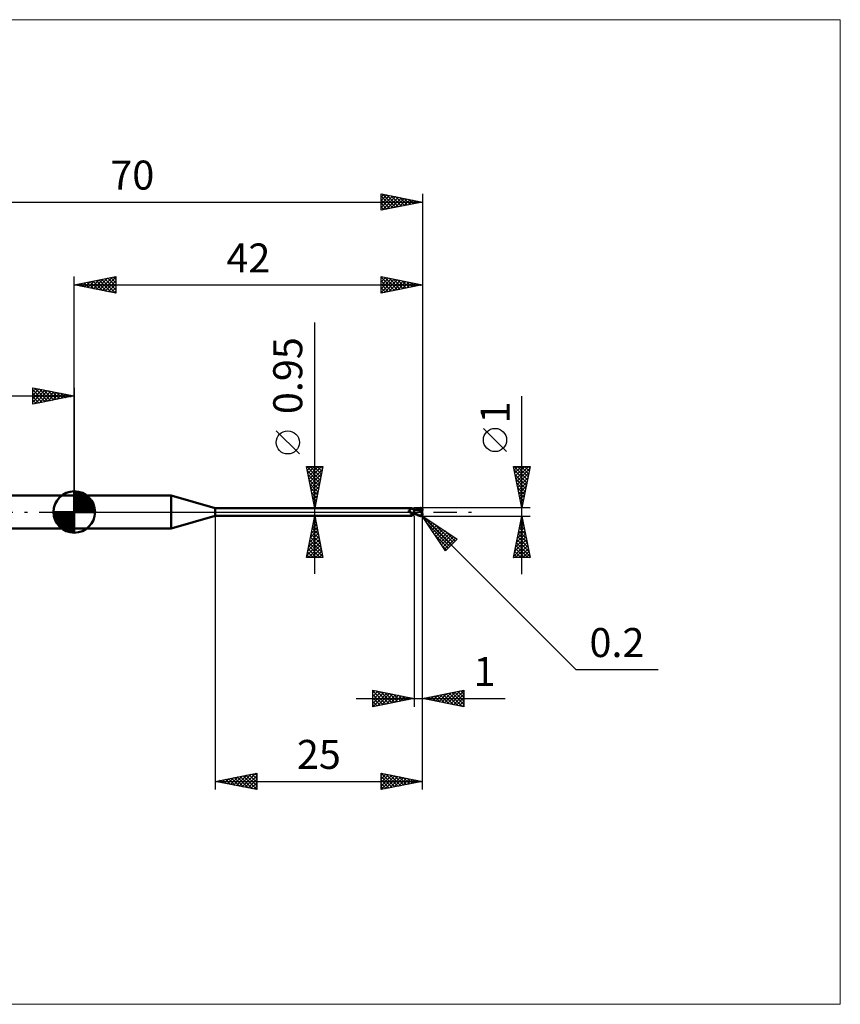
# Model space of a CAD drawing. Units: millimetres. Extents: x -66 to 92, y -59 to 59.
# Drawn here: x -7 to 92, y -59 to 59 of the extents above; entities that cross this region are included whole.
import ezdxf
from ezdxf.enums import TextEntityAlignment as Align

# ---------------------------------------------------------------- set-up
doc = ezdxf.new("R2010")
doc.units = ezdxf.units.MM
doc.header["$LTSCALE"] = 7
doc.linetypes.add('LONGDASH_DASH', pattern=[0.85, 0.4, -0.2, 0.05, -0.2])
for name, color, linetype in [('1', 4, 'CONTINUOUS'), ('2', 7, 'CONTINUOUS'), ('4', 2, 'LONGDASH_DASH'), ('CUT', 1, 'CONTINUOUS'), ('INFTOTAL', 9, 'CONTINUOUS'), ('NOCUT', 7, 'CONTINUOUS'), ('SK1', 4, 'CONTINUOUS'), ('SK2', 7, 'CONTINUOUS'), ('SK4', 2, 'LONGDASH_DASH')]:
    doc.layers.add(name, color=color, linetype=linetype)
doc.styles.get("Standard").update_dxf_attribs({"font": 'Monospac821 BT'})

msp = doc.modelspace()

# ---------------------------------------------------------------- linework, layer by layer
at = {"layer": '1', "color": 4, "linetype": 'CONTINUOUS', "lineweight": 50}
for p, q in [((0, 2), (11.68, 2)), ((0, -2), (0, 2)), ((17, 0.47), (11.68, 2)), ((11.68, -2), (11.68, 2)), ((17, 0.47), (40.67, 0.47)), ((17, -0.47), (17, 0.47)), ((40.35, 0.17), (40.36, 0.17)), ((40.35, 0.16), (40.35, 0.17)), ((40.35, 0.16), (40.35, 0.16)), ((40.35, 0.16), (40.35, 0.16)), ((40.35, 0.15), (40.35, 0.16)), ((40.35, 0.15), (40.35, 0.15)), ((40.35, 0.15), (40.35, 0.15)), ((40.35, 0.14), (40.35, 0.15)), ((40.35, 0.13), (40.35, 0.14)), ((40.35, 0.14), (40.35, 0.14)), ((40.35, 0.13), (40.35, 0.13)), ((40.35, 0.13), (40.35, 0.13)), ((40.35, 0.12), (40.35, 0.13)), ((40.35, 0.12), (40.35, 0.12)), ((40.35, 0.11), (40.35, 0.12)), ((40.35, 0.11), (40.35, 0.11)), ((40.35, 0.1), (40.35, 0.11)), ((40.36, 0.1), (40.35, 0.1)), ((40.36, 0.18), (40.37, 0.18)), ((40.36, 0.18), (40.36, 0.18)), ((40.36, 0.17), (40.36, 0.18)), ((40.36, 0.17), (40.36, 0.17)), ((40.36, 0.09), (40.36, 0.1)), ((40.36, 0.09), (40.36, 0.09)), ((40.37, 0.08), (40.36, 0.09)), ((40.37, 0.18), (40.38, 0.19)), ((40.37, 0.18), (40.37, 0.18)), ((40.37, 0.18), (40.37, 0.18)), ((40.37, 0.07), (40.37, 0.08)), ((40.38, 0.06), (40.37, 0.07)), ((40.38, 0.19), (40.39, 0.19)), ((40.38, 0.19), (40.38, 0.19)), ((40.39, 0.05), (40.38, 0.06)), ((40.39, 0.19), (40.41, 0.2)), ((40.39, 0.05), (40.39, 0.05)), ((40.4, 0.04), (40.39, 0.05)), ((40.41, 0.03), (40.4, 0.04)), ((40.41, 0.2), (40.43, 0.21)), ((40.42, 0.02), (40.41, 0.03)), ((40.42, 0.02), (40.42, 0.02)), ((40.42, 0.01), (40.42, 0.02)), ((40.42, 0.01), (40.42, 0.02)), ((40.42, 0.01), (40.42, 0.01)), ((40.43, 0.01), (40.42, 0.01)), ((40.43, 0), (40.42, 0.01)), ((40.43, 0.21), (40.45, 0.22)), ((40.43, 0.01), (40.43, 0.01)), ((40.43, 0), (40.43, 0.01)), ((40.43, 0), (40.43, 0)), ((40.44, 0), (40.43, 0)), ((40.46, -0.02), (40.43, 0)), ((40.45, 0.22), (40.47, 0.23)), ((40.47, 0.23), (40.49, 0.24)), ((40.49, 0.24), (40.51, 0.25)), ((40.51, 0.25), (40.52, 0.26)), ((40.52, 0.26), (40.54, 0.28)), ((40.54, 0.28), (40.56, 0.29)), ((40.56, 0.29), (40.57, 0.3)), ((40.57, 0.3), (40.59, 0.32)), ((40.59, 0.32), (40.6, 0.33)), ((40.6, 0.33), (40.62, 0.35)), ((40.62, 0.35), (40.63, 0.36)), ((40.63, 0.36), (40.64, 0.37)), ((40.64, 0.37), (40.65, 0.39)), ((40.65, 0.39), (40.66, 0.4)), ((40.66, 0.41), (40.67, 0.42)), ((40.66, 0.4), (40.66, 0.41)), ((40.68, 0.47), (40.67, 0.47)), ((40.67, 0.47), (40.67, 0.47)), ((40.67, 0.42), (40.68, 0.43)), ((40.68, 0.46), (40.68, 0.47)), ((40.68, 0.47), (40.68, 0.47)), ((40.7, 0.45), (40.68, 0.47)), ((40.68, 0.47), (40.68, 0.47)), ((40.68, 0.47), (40.68, 0.47)), ((40.68, 0.47), (40.68, 0.47)), ((40.68, 0.47), (40.68, 0.47)), ((40.68, 0.45), (40.68, 0.46)), ((40.68, 0.46), (40.68, 0.46)), ((40.68, 0.44), (40.68, 0.45)), ((40.68, 0.43), (40.68, 0.44)), ((40.72, 0.43), (40.7, 0.45)), ((40.74, 0.41), (40.72, 0.43)), ((40.76, 0.39), (40.74, 0.41)), ((40.78, 0.37), (40.76, 0.39)), ((40.78, 0.37), (40.78, 0.37)), ((40.81, 0.35), (40.78, 0.37)), ((40.83, 0.34), (40.81, 0.35)), ((40.86, 0.32), (40.83, 0.34)), ((40.89, 0.31), (40.86, 0.32)), ((40.91, 0.29), (40.89, 0.31)), ((40.94, 0.28), (40.91, 0.29)), ((40.97, 0.28), (40.94, 0.28)), ((41, 0.27), (40.97, 0.28)), ((41, -0.27), (41, 0.27)), ((41, 0.26), (41, 0.26)), ((41, 0.26), (41, 0.26)), ((41, 0.26), (41, 0.26)), ((41.01, 0.26), (41, 0.26)), ((41, 0.26), (41, 0.26)), ((41.01, 0.26), (41, 0.26)), ((41, 0.26), (41, 0.26)), ((41, 0.26), (41, 0.26)), ((41, 0.17), (41.01, 0.19)), ((41, 0.17), (41.01, 0.19)), ((41, 0.16), (41, 0.17)), ((41, 0.16), (41, 0.17)), ((41, 0.14), (41, 0.16)), ((41, 0.14), (41, 0.16)), ((41, 0.12), (41, 0.14)), ((41, 0.12), (41, 0.14)), ((41, 0.1), (41, 0.12)), ((41, 0.1), (41, 0.12)), ((41, 0.07), (41, 0.1)), ((41, 0.07), (41, 0.1)), ((41, 0.05), (41, 0.07)), ((41, 0.05), (41, 0.07)), ((41, 0.03), (41, 0.05)), ((41, 0.03), (41, 0.05)), ((41, 0), (41, 0.03)), ((41, 0), (41, 0.03)), ((41, -0.01), (41, 0)), ((41, -0.01), (41, 0)), ((41.01, 0.26), (41.01, 0.26)), ((41.01, 0.26), (41.01, 0.26)), ((41.02, 0.26), (41.01, 0.26)), ((41.01, 0.26), (41.01, 0.26)), ((41.02, 0.26), (41.01, 0.26)), ((41.01, 0.26), (41.01, 0.26)), ((41.01, 0.26), (41.01, 0.26)), ((41.01, 0.26), (41.01, 0.26)), ((41.01, 0.26), (41.01, 0.26)), ((41.01, 0.26), (41.01, 0.26)), ((41.01, 0.25), (41.01, 0.26)), ((41.01, 0.25), (41.01, 0.26)), ((41.01, 0.26), (41.01, 0.26)), ((41.01, 0.26), (41.01, 0.26)), ((41.01, 0.26), (41.01, 0.26)), ((41.01, 0.26), (41.01, 0.26)), ((41.01, 0.25), (41.01, 0.25)), ((41.01, 0.25), (41.01, 0.25)), ((41.01, 0.24), (41.01, 0.25)), ((41.01, 0.24), (41.01, 0.25)), ((41.01, 0.23), (41.01, 0.24)), ((41.01, 0.23), (41.01, 0.24)), ((41.01, 0.22), (41.01, 0.23)), ((41.01, 0.22), (41.01, 0.23)), ((41.01, 0.21), (41.01, 0.22)), ((41.01, 0.21), (41.01, 0.22)), ((41.01, 0.19), (41.01, 0.21)), ((41.01, 0.19), (41.01, 0.21)), ((41.03, 0.26), (41.02, 0.26)), ((41.09, 0.26), (41.02, 0.26)), ((41.04, 0.26), (41.03, 0.26)), ((41.04, 0.26), (41.04, 0.26)), ((41.05, 0.26), (41.04, 0.26)), ((41.06, 0.26), (41.05, 0.26)), ((41.2, 0.25), (41.06, 0.26)), ((41.15, 0.26), (41.09, 0.26)), ((41.12, 0.26), (41.2, 0.3)), ((41.16, 0.26), (41.15, 0.26)), ((41.22, 0.26), (41.16, 0.26)), ((41.2, 0.3), (41.27, 0.33)), ((41.35, 0.23), (41.2, 0.25)), ((41.28, 0.26), (41.22, 0.26)), ((41.24, 0.26), (41.32, 0.29)), ((41.27, 0.33), (41.35, 0.36)), ((41.29, 0.26), (41.28, 0.26)), ((41.36, 0.26), (41.29, 0.26)), ((41.32, 0.29), (41.4, 0.32)), ((41.35, 0.36), (41.43, 0.39)), ((41.47, 0.21), (41.35, 0.23)), ((41.42, 0.26), (41.36, 0.26)), ((41.4, 0.32), (41.48, 0.34)), ((41.48, 0.26), (41.42, 0.26)), ((41.43, 0.39), (41.5, 0.42)), ((41.59, 0.18), (41.47, 0.21)), ((41.48, 0.34), (41.55, 0.36)), ((41.54, 0.26), (41.48, 0.26)), ((41.5, 0.42), (41.57, 0.44)), ((41.61, 0.26), (41.54, 0.26)), ((41.55, 0.36), (41.63, 0.38)), ((41.57, 0.44), (41.65, 0.46)), ((41.75, 0.14), (41.59, 0.18)), ((41.67, 0.25), (41.61, 0.26)), ((41.63, 0.38), (41.71, 0.39)), ((41.65, 0.46), (41.72, 0.48)), ((41.73, 0.25), (41.67, 0.25)), ((41.71, 0.39), (41.79, 0.4)), ((41.72, 0.48), (41.8, 0.49)), ((41.79, 0.24), (41.73, 0.25)), ((41.94, 0.1), (41.75, 0.14)), ((41.78, 0.43), (41.77, 0.44)), ((41.89, 0.22), (41.77, 0.44)), ((41.77, 0.44), (41.79, 0.44)), ((41.78, 0.43), (41.78, 0.43)), ((41.78, 0.42), (41.78, 0.43)), ((41.78, 0.42), (41.78, 0.42)), ((41.79, 0.41), (41.78, 0.42)), ((41.78, 0.22), (41.79, 0.23)), ((41.78, 0.22), (41.78, 0.22)), ((41.78, 0.21), (41.78, 0.22)), ((41.81, 0.21), (41.78, 0.21)), ((41.78, 0.21), (41.78, 0.21)), ((41.79, 0.44), (41.81, 0.44)), ((41.79, 0.41), (41.79, 0.41)), ((41.79, 0.4), (41.79, 0.41)), ((41.79, 0.39), (41.79, 0.4)), ((41.8, 0.38), (41.79, 0.39)), ((41.79, 0.24), (41.79, 0.24)), ((41.79, 0.24), (41.79, 0.24)), ((41.79, 0.24), (41.79, 0.24)), ((41.79, 0.24), (41.79, 0.24)), ((41.79, 0.24), (41.79, 0.24)), ((41.79, 0.24), (41.79, 0.24)), ((41.79, 0.24), (41.8, 0.24)), ((41.79, 0.23), (41.79, 0.24)), ((41.79, 0.23), (41.79, 0.23)), ((41.79, 0.23), (41.79, 0.23)), ((41.8, 0.49), (41.81, 0.49)), ((41.8, 0.37), (41.8, 0.38)), ((41.8, 0.36), (41.8, 0.37)), ((41.81, 0.35), (41.8, 0.36)), ((41.8, 0.24), (41.8, 0.24)), ((41.8, 0.24), (41.81, 0.24)), ((41.81, 0.49), (41.82, 0.49)), ((41.81, 0.44), (41.83, 0.44)), ((41.81, 0.34), (41.81, 0.35)), ((41.81, 0.33), (41.81, 0.34)), ((41.82, 0.32), (41.81, 0.33)), ((41.81, 0.24), (41.81, 0.25)), ((41.81, 0.25), (41.82, 0.25)), ((41.81, 0.24), (41.81, 0.24)), ((41.83, 0.21), (41.81, 0.21)), ((41.83, 0.49), (41.82, 0.49)), ((41.82, 0.31), (41.82, 0.32)), ((41.82, 0.32), (41.82, 0.32)), ((41.82, 0.3), (41.82, 0.31)), ((41.82, 0.29), (41.82, 0.3)), ((41.82, 0.28), (41.82, 0.29)), ((41.82, 0.29), (41.82, 0.29)), ((41.82, 0.27), (41.82, 0.28)), ((41.82, 0.26), (41.82, 0.27)), ((41.82, 0.27), (41.82, 0.27)), ((41.82, 0.25), (41.82, 0.26)), ((41.82, 0.26), (41.82, 0.26)), ((41.84, 0.49), (41.83, 0.49)), ((41.84, 0.44), (41.83, 0.44)), ((41.86, 0.21), (41.83, 0.21)), ((41.85, 0.49), (41.84, 0.49)), ((41.85, 0.44), (41.84, 0.44)), ((41.86, 0.48), (41.85, 0.49)), ((41.87, 0.44), (41.85, 0.44)), ((41.87, 0.48), (41.86, 0.48)), ((41.89, 0.21), (41.86, 0.21)), ((41.88, 0.48), (41.87, 0.48)), ((41.88, 0.44), (41.87, 0.44)), ((41.89, 0.48), (41.88, 0.48)), ((41.89, 0.43), (41.88, 0.44)), ((41.9, 0.47), (41.89, 0.48)), ((41.91, 0.43), (41.89, 0.43)), ((41.89, 0.21), (41.89, 0.22)), ((41.91, 0.21), (41.89, 0.21)), ((41.91, 0.46), (41.9, 0.47)), ((41.9, 0.47), (41.9, 0.47)), ((41.9, 0.21), (41.9, 0.22)), ((41.92, 0.46), (41.91, 0.46)), ((41.92, 0.43), (41.91, 0.43)), ((41.94, 0.21), (41.91, 0.21)), ((41.93, 0.45), (41.92, 0.46)), ((41.93, 0.43), (41.92, 0.43)), ((41.92, -0.02), (41.93, 0.01)), ((41.94, 0.44), (41.93, 0.45)), ((41.94, 0.42), (41.93, 0.43)), ((41.93, 0.04), (41.94, 0.07)), ((41.93, 0.01), (41.93, 0.04)), ((41.95, 0.44), (41.94, 0.44)), ((41.95, 0.42), (41.94, 0.42)), ((41.97, 0.21), (41.94, 0.21)), ((41.94, 0.11), (41.95, 0.12)), ((41.94, 0.1), (41.94, 0.11)), ((41.94, 0.07), (41.94, 0.1)), ((41.95, 0.43), (41.95, 0.44)), ((41.96, 0.42), (41.95, 0.43)), ((41.96, 0.41), (41.95, 0.42)), ((41.95, 0.42), (41.95, 0.42)), ((41.95, 0.15), (41.96, 0.16)), ((41.95, 0.14), (41.95, 0.15)), ((41.95, 0.13), (41.95, 0.14)), ((41.95, 0.12), (41.95, 0.13)), ((41.97, 0.41), (41.96, 0.42)), ((41.96, 0.41), (41.96, 0.41)), ((41.96, 0.41), (41.96, 0.41)), ((41.96, 0.41), (41.96, 0.41)), ((41.97, 0.41), (41.96, 0.41)), ((41.96, 0.41), (41.96, 0.41)), ((41.96, 0.41), (41.96, 0.41)), ((41.96, 0.41), (41.96, 0.41)), ((41.96, 0.41), (41.96, 0.41)), ((41.96, 0.41), (41.96, 0.41)), ((41.96, 0.41), (41.96, 0.41)), ((41.96, 0.41), (41.96, 0.41)), ((41.96, 0.41), (41.96, 0.41)), ((41.96, 0.41), (41.96, 0.41)), ((41.96, 0.41), (41.96, 0.41)), ((41.96, 0.41), (41.96, 0.41)), ((41.96, 0.41), (41.96, 0.41)), ((41.96, 0.41), (41.96, 0.41)), ((41.96, 0.41), (41.96, 0.41)), ((41.96, 0.41), (41.96, 0.41)), ((41.96, 0.41), (41.96, 0.41)), ((41.96, 0.41), (41.96, 0.41)), ((41.96, 0.41), (41.96, 0.41)), ((41.96, 0.41), (41.96, 0.41)), ((41.96, 0.41), (41.96, 0.41)), ((41.96, 0.41), (41.96, 0.41)), ((41.96, 0.41), (41.96, 0.41)), ((41.96, 0.41), (41.96, 0.41)), ((41.96, 0.41), (41.96, 0.41)), ((41.96, 0.41), (41.96, 0.41)), ((41.96, 0.41), (41.96, 0.41)), ((41.96, 0.41), (41.96, 0.41)), ((41.96, 0.41), (41.96, 0.41)), ((41.96, 0.41), (41.96, 0.41)), ((41.96, 0.41), (41.96, 0.41)), ((41.96, 0.19), (41.97, 0.2)), ((41.96, 0.18), (41.96, 0.19)), ((41.96, 0.17), (41.96, 0.18)), ((41.96, 0.16), (41.96, 0.17)), ((41.97, 0.4), (41.97, 0.41)), ((41.97, 0.41), (41.97, 0.41)), ((41.97, 0.41), (41.97, 0.41)), ((41.97, 0.41), (41.97, 0.41)), ((41.97, 0.41), (41.97, 0.41)), ((41.97, 0.41), (41.97, 0.41)), ((41.97, 0.41), (41.97, 0.41)), ((41.97, 0.41), (41.97, 0.41)), ((41.97, 0.41), (41.97, 0.41)), ((41.97, 0.41), (41.97, 0.41)), ((41.97, 0.41), (41.97, 0.41)), ((41.96, 0.41), (41.97, 0.41)), ((41.98, 0.39), (41.97, 0.4)), ((41.98, 0.18), (41.97, 0.21)), ((41.97, 0.2), (41.97, 0.21)), ((41.98, 0.38), (41.98, 0.39)), ((41.99, 0.37), (41.98, 0.38)), ((41.99, 0.36), (41.99, 0.37)), ((41.99, 0.35), (41.99, 0.36)), ((42, 0.34), (41.99, 0.35)), ((42, 0.33), (42, 0.34)), ((42, 0.32), (42, 0.33)), ((42, 0.31), (42, 0.32)), ((42, 0.3), (42, 0.31)), ((42, 0.23), (42, 0.3)), ((42, 0.21), (42, 0.23)), ((11.68, -2), (17, -0.47)), ((17, -0.47), (40.67, -0.47)), ((40.44, -0.01), (40.44, 0)), ((40.45, -0.01), (40.44, -0.01)), ((40.48, -0.04), (40.46, -0.02)), ((40.51, -0.06), (40.48, -0.04)), ((40.53, -0.08), (40.51, -0.06)), ((40.56, -0.1), (40.53, -0.08)), ((40.58, -0.11), (40.56, -0.1)), ((40.61, -0.13), (40.58, -0.11)), ((40.58, -0.41), (40.59, -0.4)), ((40.58, -0.41), (40.58, -0.41)), ((40.58, -0.42), (40.58, -0.41)), ((40.58, -0.43), (40.58, -0.42)), ((40.58, -0.42), (40.58, -0.42)), ((40.58, -0.43), (40.58, -0.43)), ((40.58, -0.44), (40.58, -0.43)), ((40.59, -0.44), (40.58, -0.44)), ((40.59, -0.4), (40.6, -0.39)), ((40.59, -0.4), (40.59, -0.4)), ((40.59, -0.45), (40.59, -0.44)), ((40.6, -0.45), (40.59, -0.45)), ((40.6, -0.38), (40.61, -0.38)), ((40.6, -0.39), (40.6, -0.38)), ((40.6, -0.45), (40.6, -0.45)), ((40.61, -0.46), (40.6, -0.45)), ((40.64, -0.14), (40.61, -0.13)), ((40.61, -0.37), (40.62, -0.36)), ((40.61, -0.38), (40.61, -0.37)), ((40.62, -0.46), (40.61, -0.46)), ((40.62, -0.36), (40.63, -0.36)), ((40.63, -0.46), (40.62, -0.46)), ((40.63, -0.36), (40.64, -0.35)), ((40.64, -0.46), (40.63, -0.46)), ((40.67, -0.15), (40.64, -0.14)), ((40.64, -0.35), (40.65, -0.34)), ((40.65, -0.47), (40.64, -0.46)), ((40.65, -0.34), (40.66, -0.33)), ((40.65, -0.34), (40.65, -0.34)), ((40.65, -0.47), (40.65, -0.47)), ((40.66, -0.47), (40.65, -0.47)), ((40.66, -0.33), (40.68, -0.32)), ((40.66, -0.47), (40.66, -0.47)), ((40.67, -0.47), (40.66, -0.47)), ((40.7, -0.17), (40.67, -0.15)), ((40.67, -0.47), (40.67, -0.47)), ((40.67, -0.47), (40.67, -0.47)), ((40.67, -0.47), (40.68, -0.47)), ((40.68, -0.32), (40.69, -0.32)), ((40.68, -0.47), (40.7, -0.45)), ((40.68, -0.47), (40.68, -0.47)), ((40.68, -0.47), (40.68, -0.47)), ((40.68, -0.47), (40.68, -0.47)), ((40.68, -0.47), (40.68, -0.47)), ((40.69, -0.16), (40.69, -0.16)), ((40.7, -0.16), (40.69, -0.16)), ((40.69, -0.32), (40.7, -0.31)), ((40.7, -0.16), (40.7, -0.16)), ((40.7, -0.16), (40.7, -0.16)), ((40.7, -0.17), (40.7, -0.16)), ((40.7, -0.17), (40.7, -0.17)), ((40.7, -0.17), (40.7, -0.17)), ((40.71, -0.17), (40.7, -0.17)), ((40.7, -0.31), (40.71, -0.3)), ((40.7, -0.45), (40.72, -0.43)), ((40.71, -0.17), (40.71, -0.17)), ((40.71, -0.17), (40.71, -0.17)), ((40.71, -0.17), (40.71, -0.17)), ((40.71, -0.17), (40.71, -0.17)), ((40.73, -0.17), (40.71, -0.17)), ((40.71, -0.3), (40.72, -0.29)), ((40.72, -0.29), (40.73, -0.29)), ((40.72, -0.43), (40.74, -0.41)), ((40.74, -0.18), (40.73, -0.17)), ((40.73, -0.29), (40.75, -0.28)), ((40.76, -0.18), (40.74, -0.18)), ((40.74, -0.41), (40.76, -0.39)), ((40.75, -0.28), (40.76, -0.27)), ((40.77, -0.18), (40.76, -0.18)), ((40.76, -0.27), (40.77, -0.27)), ((40.76, -0.39), (40.78, -0.37)), ((40.79, -0.18), (40.77, -0.18)), ((40.77, -0.27), (40.79, -0.26)), ((40.78, -0.37), (40.81, -0.35)), ((40.78, -0.37), (40.78, -0.37)), ((40.81, -0.18), (40.79, -0.18)), ((40.79, -0.26), (40.8, -0.25)), ((40.8, -0.25), (40.83, -0.24)), ((40.81, -0.18), (40.82, -0.18)), ((40.81, -0.35), (40.83, -0.34)), ((40.82, -0.18), (40.84, -0.18)), ((40.83, -0.24), (40.86, -0.23)), ((40.83, -0.34), (40.86, -0.32)), ((40.84, -0.18), (40.85, -0.18)), ((40.85, -0.18), (40.87, -0.17)), ((40.86, -0.23), (40.88, -0.22)), ((40.86, -0.32), (40.89, -0.31)), ((40.87, -0.17), (40.88, -0.17)), ((40.88, -0.17), (40.89, -0.17)), ((40.88, -0.22), (40.91, -0.21)), ((40.89, -0.17), (40.9, -0.16)), ((40.89, -0.31), (40.91, -0.29)), ((40.9, -0.16), (40.91, -0.16)), ((40.91, -0.16), (40.92, -0.15)), ((40.91, -0.21), (40.94, -0.21)), ((40.91, -0.29), (40.94, -0.28)), ((40.92, -0.15), (40.93, -0.15)), ((40.93, -0.15), (40.94, -0.14)), ((40.94, -0.14), (40.95, -0.13)), ((40.94, -0.21), (40.97, -0.2)), ((40.94, -0.28), (40.97, -0.28)), ((40.95, -0.13), (40.96, -0.12)), ((40.95, -0.13), (40.95, -0.13)), ((40.96, -0.12), (40.97, -0.11)), ((40.97, -0.1), (40.98, -0.09)), ((40.97, -0.11), (40.97, -0.1)), ((40.97, -0.2), (41, -0.19)), ((40.97, -0.28), (41, -0.27)), ((40.98, -0.09), (40.99, -0.08)), ((40.99, -0.06), (41, -0.05)), ((40.99, -0.08), (40.99, -0.06)), ((41, -0.03), (41, -0.01)), ((41, -0.03), (41, -0.01)), ((41, -0.04), (41, -0.03)), ((41, -0.04), (41, -0.03)), ((41, -0.05), (41, -0.04)), ((41, -0.05), (41, -0.04)), ((41, -0.07), (41, -0.05)), ((41, -0.07), (41, -0.05)), ((41, -0.08), (41, -0.07)), ((41, -0.08), (41, -0.07)), ((41, -0.1), (41, -0.08)), ((41, -0.1), (41, -0.08)), ((41.07, -0.15), (41, -0.11)), ((41.07, -0.24), (41, -0.2)), ((41, -0.23), (41, -0.23)), ((41, -0.23), (41, -0.23)), ((41.01, -0.24), (41, -0.23)), ((41, -0.23), (41, -0.23)), ((41, -0.26), (41, -0.26)), ((41, -0.26), (41, -0.26)), ((41, -0.26), (41.01, -0.26)), ((41, -0.26), (41, -0.26)), ((41.01, -0.22), (41.01, -0.21)), ((41.01, -0.22), (41.01, -0.21)), ((41.01, -0.21), (41.01, -0.21)), ((41.01, -0.21), (41.01, -0.21)), ((41.01, -0.23), (41.01, -0.22)), ((41.01, -0.23), (41.01, -0.22)), ((41.01, -0.22), (41.01, -0.22)), ((41.01, -0.22), (41.01, -0.22)), ((41.01, -0.24), (41.01, -0.23)), ((41.01, -0.24), (41.01, -0.23)), ((41.01, -0.23), (41.01, -0.23)), ((41.01, -0.23), (41.01, -0.23)), ((41.01, -0.24), (41.01, -0.24)), ((41.01, -0.24), (41.01, -0.24)), ((41.02, -0.24), (41.01, -0.24)), ((41.01, -0.25), (41.01, -0.24)), ((41.01, -0.25), (41.01, -0.24)), ((41.01, -0.24), (41.01, -0.24)), ((41.01, -0.24), (41.01, -0.24)), ((41.01, -0.25), (41.01, -0.25)), ((41.01, -0.25), (41.01, -0.25)), ((41.01, -0.26), (41.01, -0.25)), ((41.01, -0.26), (41.01, -0.25)), ((41.01, -0.26), (41.01, -0.26)), ((41.01, -0.26), (41.02, -0.26)), ((41.01, -0.26), (41.01, -0.26)), ((41.01, -0.26), (41.01, -0.26)), ((41.01, -0.26), (41.01, -0.26)), ((41.01, -0.26), (41.01, -0.26)), ((41.01, -0.26), (41.01, -0.26)), ((41.01, -0.26), (41.01, -0.26)), ((41.01, -0.26), (41.01, -0.26)), ((41.01, -0.26), (41.01, -0.26)), ((41.01, -0.26), (41.01, -0.26)), ((41.03, -0.24), (41.02, -0.24)), ((41.02, -0.26), (41.03, -0.26)), ((41.04, -0.24), (41.03, -0.24)), ((41.03, -0.26), (41.06, -0.26)), ((41.06, -0.24), (41.04, -0.24)), ((41.07, -0.24), (41.06, -0.24)), ((41.06, -0.26), (41.09, -0.26)), ((41.15, -0.19), (41.07, -0.15)), ((41.15, -0.28), (41.07, -0.24)), ((41.08, -0.24), (41.07, -0.24)), ((41.09, -0.26), (41.12, -0.26)), ((41.23, -0.23), (41.15, -0.19)), ((41.22, -0.31), (41.15, -0.28)), ((41.3, -0.34), (41.22, -0.31)), ((41.3, -0.27), (41.23, -0.23)), ((41.37, -0.3), (41.3, -0.27)), ((41.37, -0.37), (41.3, -0.34)), ((41.44, -0.33), (41.37, -0.3)), ((41.44, -0.4), (41.37, -0.37)), ((41.51, -0.36), (41.44, -0.33)), ((41.51, -0.42), (41.44, -0.4)), ((41.58, -0.39), (41.51, -0.36)), ((41.58, -0.44), (41.51, -0.42)), ((41.65, -0.42), (41.58, -0.39)), ((41.65, -0.46), (41.58, -0.44)), ((41.73, -0.44), (41.65, -0.42)), ((41.73, -0.48), (41.65, -0.46)), ((41.8, -0.46), (41.73, -0.44)), ((41.8, -0.49), (41.73, -0.48)), ((41.81, -0.46), (41.8, -0.46)), ((41.8, -0.49), (41.8, -0.46)), ((41.81, -0.49), (41.8, -0.49)), ((41.81, -0.46), (41.81, -0.46)), ((41.82, -0.46), (41.81, -0.46)), ((41.82, -0.49), (41.81, -0.49)), ((41.82, -0.46), (41.83, -0.46)), ((41.82, -0.49), (41.83, -0.49)), ((41.83, -0.46), (41.83, -0.46)), ((41.83, -0.46), (41.84, -0.46)), ((41.83, -0.49), (41.84, -0.49)), ((41.84, -0.46), (41.85, -0.45)), ((41.84, -0.49), (41.85, -0.49)), ((41.85, -0.45), (41.85, -0.45)), ((41.85, -0.45), (41.86, -0.45)), ((41.85, -0.49), (41.86, -0.48)), ((41.86, -0.45), (41.87, -0.45)), ((41.86, -0.48), (41.87, -0.48)), ((41.87, -0.45), (41.87, -0.44)), ((41.87, -0.44), (41.88, -0.44)), ((41.87, -0.48), (41.88, -0.48)), ((41.88, -0.44), (41.89, -0.43)), ((41.88, -0.44), (41.88, -0.44)), ((41.88, -0.48), (41.89, -0.48)), ((41.89, -0.43), (41.89, -0.43)), ((41.89, -0.43), (41.9, -0.43)), ((41.89, -0.48), (41.9, -0.47)), ((41.9, -0.43), (41.9, -0.42)), ((41.9, -0.42), (41.91, -0.42)), ((41.9, -0.47), (41.91, -0.46)), ((41.9, -0.47), (41.9, -0.47)), ((41.91, -0.42), (41.91, -0.41)), ((41.91, -0.41), (41.92, -0.41)), ((41.91, -0.46), (41.92, -0.46)), ((41.92, -0.05), (41.92, -0.02)), ((41.92, -0.09), (41.92, -0.05)), ((41.92, -0.12), (41.92, -0.09)), ((41.92, -0.15), (41.92, -0.12)), ((41.92, -0.18), (41.92, -0.15)), ((41.92, -0.22), (41.92, -0.18)), ((41.92, -0.25), (41.92, -0.22)), ((41.93, -0.28), (41.92, -0.25)), ((41.92, -0.4), (41.93, -0.39)), ((41.92, -0.41), (41.92, -0.4)), ((41.92, -0.4), (41.92, -0.4)), ((41.92, -0.46), (41.93, -0.45)), ((41.93, -0.31), (41.93, -0.28)), ((41.94, -0.34), (41.93, -0.31)), ((41.93, -0.39), (41.94, -0.38)), ((41.93, -0.39), (41.93, -0.39)), ((41.93, -0.45), (41.94, -0.44)), ((41.94, -0.37), (41.94, -0.34)), ((41.95, -0.37), (41.94, -0.37)), ((41.94, -0.38), (41.94, -0.37)), ((41.94, -0.37), (41.94, -0.37)), ((41.94, -0.44), (41.95, -0.44)), ((41.95, -0.37), (41.95, -0.37)), ((41.95, -0.37), (41.95, -0.37)), ((41.95, -0.37), (41.95, -0.37)), ((41.95, -0.37), (41.95, -0.37)), ((41.95, -0.37), (41.95, -0.37)), ((41.96, -0.37), (41.95, -0.37)), ((41.95, -0.43), (41.96, -0.42)), ((41.95, -0.44), (41.95, -0.43)), ((41.96, -0.37), (41.96, -0.37)), ((41.96, -0.37), (41.96, -0.37)), ((41.96, -0.37), (41.96, -0.37)), ((41.96, -0.37), (41.96, -0.37)), ((41.96, -0.37), (41.97, -0.37)), ((41.96, -0.42), (41.97, -0.41)), ((41.97, -0.37), (41.97, -0.37)), ((41.97, -0.37), (41.97, -0.37)), ((41.97, -0.37), (41.97, -0.37)), ((41.97, -0.37), (41.97, -0.37)), ((41.97, -0.37), (41.98, -0.37)), ((41.97, -0.4), (41.98, -0.39)), ((41.97, -0.41), (41.97, -0.4)), ((41.97, -0.41), (41.97, -0.41)), ((41.97, -0.41), (41.97, -0.41)), ((41.97, -0.41), (41.97, -0.41)), ((41.97, -0.41), (41.97, -0.41)), ((41.97, -0.41), (41.97, -0.41)), ((41.97, -0.41), (41.97, -0.41)), ((41.98, -0.37), (41.98, -0.36)), ((41.98, -0.36), (41.98, -0.36)), ((41.98, -0.36), (41.98, -0.36)), ((41.98, -0.36), (41.99, -0.36)), ((41.98, -0.37), (41.98, -0.37)), ((41.98, -0.38), (41.99, -0.37)), ((41.98, -0.39), (41.98, -0.38)), ((41.99, -0.34), (42, -0.33)), ((41.99, -0.35), (41.99, -0.34)), ((41.99, -0.34), (41.99, -0.34)), ((41.99, -0.35), (42, -0.34)), ((41.99, -0.36), (41.99, -0.35)), ((41.99, -0.35), (41.99, -0.35)), ((41.99, -0.35), (41.99, -0.35)), ((41.99, -0.36), (41.99, -0.35)), ((41.99, -0.37), (41.99, -0.36)), ((42, -0.3), (42, -0.21)), ((42, -0.3), (42, -0.29)), ((42, -0.31), (42, -0.3)), ((42, -0.31), (42, -0.3)), ((42, -0.32), (42, -0.31)), ((42, -0.31), (42, -0.31)), ((42, -0.32), (42, -0.31)), ((42, -0.33), (42, -0.32)), ((42, -0.32), (42, -0.32)), ((42, -0.33), (42, -0.32)), ((42, -0.33), (42, -0.33)), ((42, -0.34), (42, -0.33)), ((0, -2), (11.68, -2))]:
    msp.add_line(p, q, dxfattribs=at)
for centre, major_axis, ratio, start_param, end_param in [((40.81, 0.3), (-0.441, 0.268), 0.763527, 0.945403, 2.299894), ((42, 0), (-0.17, 0.218), 0.338044, 6.023796, 6.410498), ((42, 0), (-0.17, 0.218), 0.338036, 6.023792, 6.410527), ((42, 0), (-0.17, 0.218), 0.338036, 5.770653, 6.023792), ((42, 0), (-0.443, 0.001), 0.508405, 4.71298, 4.968518), ((42, 0), (-0.443, 0.001), 0.508405, 4.940915, 4.968525), ((42.02, 0), (0, 0.225), 0.32492, 0.307339, 2.834254), ((40.78, 0.25), (-0.463, 0.282), 0.763527, 1.303431, 1.838611), ((41.03, -0.67), (0.465, 0.283), 0.763527, 1.193598, 2.00213)]:
    msp.add_ellipse(centre, major_axis=major_axis, ratio=ratio, start_param=start_param, end_param=end_param, dxfattribs=at)
at = {"layer": '2', "color": 7, "linetype": 'CONTINUOUS', "lineweight": 25}
for p, q in [((0, 2), (0, 28.4)), ((0, 27.4), (5, 28.4)), ((0, 27.4), (42, 27.4)), ((5, 26.4), (0, 27.4)), ((0.15, 27.43), (0.22, 27.36)), ((0.21, 27.36), (0.31, 27.46)), ((0.5, 27.5), (0.75, 27.25)), ((0.56, 27.29), (0.84, 27.57)), ((0.85, 27.57), (1.28, 27.14)), ((0.91, 27.22), (1.37, 27.67)), ((1.21, 27.64), (1.81, 27.04)), ((1.27, 27.15), (1.9, 27.78)), ((1.56, 27.71), (2.34, 26.93)), ((1.62, 27.08), (2.43, 27.89)), ((1.92, 27.78), (2.87, 26.83)), ((1.97, 27.01), (2.96, 27.99)), ((2.27, 27.85), (3.4, 26.72)), ((2.33, 26.93), (3.49, 28.1)), ((2.62, 27.92), (3.93, 26.61)), ((2.68, 26.86), (4.02, 28.2)), ((2.98, 28), (4.46, 26.51)), ((3.03, 26.79), (4.55, 28.31)), ((3.33, 28.07), (4.99, 26.4)), ((3.39, 26.72), (5, 28.33)), ((3.68, 28.14), (5, 26.82)), ((3.74, 26.65), (5, 27.91)), ((4.04, 28.21), (5, 27.24)), ((4.1, 26.58), (5, 27.49)), ((4.39, 28.28), (5, 27.67)), ((4.74, 28.35), (5, 28.09)), ((5, 28.4), (5, 26.4)), ((37, 26.4), (37, 28.4)), ((37, 28.4), (42, 27.4)), ((37, 28.18), (37.18, 28.36)), ((37, 28.34), (38.61, 26.72)), ((37, 27.76), (37.54, 28.29)), ((37, 27.33), (37.89, 28.22)), ((37, 26.91), (38.24, 28.15)), ((37, 26.48), (38.6, 28.08)), ((37, 27.91), (38.26, 26.65)), ((37, 27.49), (37.91, 26.58)), ((42, 27.4), (37, 26.4)), ((37.42, 26.48), (38.95, 28.01)), ((37.45, 28.31), (38.97, 26.79)), ((37.96, 26.59), (39.3, 27.94)), ((37.98, 28.2), (39.32, 26.86)), ((38.49, 26.7), (39.66, 27.87)), ((38.51, 28.1), (39.67, 26.93)), ((39.02, 26.8), (40.01, 27.8)), ((39.04, 27.99), (40.03, 27.01)), ((39.55, 26.91), (40.36, 27.73)), ((39.57, 27.89), (40.38, 27.08)), ((40.08, 27.02), (40.72, 27.66)), ((40.1, 27.78), (40.74, 27.15)), ((40.61, 27.12), (41.07, 27.59)), ((40.63, 27.67), (41.09, 27.22)), ((41.14, 27.23), (41.42, 27.52)), ((41.16, 27.57), (41.44, 27.29)), ((41.67, 27.33), (41.78, 27.44)), ((41.69, 27.46), (41.8, 27.36)), ((42, 28.4), (42, 0.3)), ((4.45, 26.51), (5, 27.06)), ((4.8, 26.44), (5, 26.64)), ((37, 27.06), (37.55, 26.51)), ((37, 26.64), (37.2, 26.44)), ((29, -7.47), (29, 22.87)), ((54, -7.5), (54, 13.97)), ((27.15, 7), (24.35, 9.8)), ((52.15, 7.29), (49.35, 10.09)), ((29, 0.47), (28, 5.47)), ((28, 5.47), (30, 5.47)), ((28.02, 5.36), (28.14, 5.47)), ((28.04, 5.47), (29.67, 3.84)), ((28.09, 5), (28.57, 5.47)), ((28.1, 5), (29.6, 3.49)), ((28.17, 4.65), (28.99, 5.47)), ((28.24, 4.3), (29.42, 5.47)), ((28.31, 3.94), (29.84, 5.47)), ((28.38, 3.59), (29.93, 5.14)), ((28.47, 5.47), (29.74, 4.2)), ((28.89, 5.47), (29.82, 4.55)), ((30, 5.47), (29, 0.47)), ((29.31, 5.47), (29.89, 4.9)), ((29.74, 5.47), (29.96, 5.26)), ((54, 0.5), (53, 5.5)), ((53, 5.5), (55, 5.5)), ((53.01, 5.43), (53.09, 5.5)), ((53.05, 5.5), (54.67, 3.87)), ((53.09, 5.07), (53.51, 5.5)), ((53.09, 5.03), (54.6, 3.52)), ((53.16, 4.72), (53.93, 5.5)), ((53.23, 4.37), (54.36, 5.5)), ((53.3, 4.01), (54.78, 5.5)), ((53.37, 3.66), (54.95, 5.24)), ((53.47, 5.5), (54.75, 4.23)), ((53.9, 5.5), (54.82, 4.58)), ((55, 5.5), (54, 0.5)), ((54.32, 5.5), (54.89, 4.93)), ((54.75, 5.5), (54.96, 5.29)), ((28.2, 4.47), (29.53, 3.14)), ((28.31, 3.94), (29.46, 2.78)), ((28.45, 3.23), (29.83, 4.61)), ((28.52, 2.88), (29.72, 4.08)), ((53.2, 4.5), (54.53, 3.17)), ((53.31, 3.97), (54.46, 2.81)), ((53.44, 3.31), (54.84, 4.71)), ((53.51, 2.95), (54.74, 4.18)), ((53.58, 2.6), (54.63, 3.65)), ((28.41, 3.41), (29.39, 2.43)), ((28.52, 2.88), (29.32, 2.08)), ((28.59, 2.53), (29.62, 3.55)), ((28.66, 2.17), (29.51, 3.02)), ((28.73, 1.82), (29.4, 2.49)), ((53.41, 3.44), (54.39, 2.46)), ((53.52, 2.91), (54.32, 2.11)), ((53.62, 2.38), (54.25, 1.75)), ((53.65, 2.25), (54.52, 3.12)), ((53.72, 1.89), (54.42, 2.59)), ((28.63, 2.35), (29.25, 1.72)), ((28.73, 1.82), (29.18, 1.37)), ((28.8, 1.47), (29.3, 1.96)), ((28.84, 1.28), (29.11, 1.01)), ((28.87, 1.11), (29.19, 1.43)), ((53.73, 1.85), (54.18, 1.4)), ((53.79, 1.54), (54.31, 2.06)), ((53.84, 1.32), (54.11, 1.05)), ((53.86, 1.19), (54.21, 1.53)), ((28, 0.47), (41, 0.47)), ((28.94, 0.76), (29.09, 0.9)), ((28.94, 0.75), (29.04, 0.66)), ((55, 0.5), (41.8, 0.5)), ((53.93, 0.83), (54.1, 1)), ((53.94, 0.79), (54.04, 0.69)), ((17, -0.47), (17, -33.5)), ((41, -0.47), (28, -0.47)), ((28, -5.47), (29, -0.47)), ((28.79, -1.54), (29.14, -1.18)), ((28.89, -1.01), (29.07, -0.83)), ((28.91, -0.91), (29.13, -1.13)), ((28.98, -0.56), (29.02, -0.6)), ((29, -0.47), (30, -5.47)), ((29, -0.48), (29, -0.48)), ((41, -0.5), (41, -23.5)), ((41.94, -0.44), (41.8, -0.3)), ((41.8, -0.5), (55, -0.5)), ((41.94, -0.44), (60.5, -19)), ((41.94, -0.44), (46.18, -3.27)), ((44.77, -4.68), (41.94, -0.44)), ((42, -23.5), (42, -0.3)), ((42, -33.5), (42, -0.3)), ((42.09, -0.67), (42.17, -0.59)), ((42.18, -0.6), (45.52, -3.94)), ((42.26, -0.92), (42.42, -0.76)), ((42.43, -1.18), (42.68, -0.93)), ((42.6, -1.43), (42.93, -1.1)), ((53, -5.5), (54, -0.5)), ((53.9, -1.02), (54.07, -0.85)), ((53.92, -0.89), (54.12, -1.08)), ((53.99, -0.54), (54.01, -0.55)), ((54, -0.5), (55, -5.5)), ((28.47, -3.13), (29.35, -2.24)), ((28.58, -2.6), (29.28, -1.89)), ((28.63, -2.33), (29.56, -3.25)), ((28.68, -2.07), (29.21, -1.54)), ((28.7, -1.97), (29.45, -2.72)), ((28.77, -1.62), (29.34, -2.19)), ((28.84, -1.26), (29.24, -1.66)), ((42.63, -1.48), (45.3, -4.15)), ((42.77, -1.69), (43.19, -1.27)), ((42.94, -1.94), (43.44, -1.44)), ((43.11, -2.2), (43.7, -1.61)), ((43.28, -2.45), (43.95, -1.78)), ((43.45, -1.45), (45.73, -3.73)), ((43.45, -2.71), (44.21, -1.95)), ((43.62, -2.96), (44.46, -2.12)), ((43.79, -3.22), (44.72, -2.29)), ((44.72, -2.29), (45.94, -3.51)), ((53.47, -3.15), (54.35, -2.26)), ((53.58, -2.62), (54.28, -1.91)), ((53.64, -2.3), (54.54, -3.21)), ((53.68, -2.08), (54.21, -1.56)), ((53.71, -1.95), (54.43, -2.67)), ((53.78, -1.6), (54.33, -2.14)), ((53.79, -1.55), (54.14, -1.2)), ((53.85, -1.24), (54.22, -1.61)), ((28.15, -4.72), (29.57, -3.3)), ((28.26, -4.19), (29.5, -2.95)), ((28.36, -3.66), (29.42, -2.6)), ((28.42, -3.39), (29.87, -4.84)), ((28.49, -3.03), (29.77, -4.31)), ((28.56, -2.68), (29.66, -3.78)), ((43.48, -2.75), (45.09, -4.36)), ((43.96, -3.47), (44.97, -2.46)), ((44.13, -3.72), (45.22, -2.63)), ((44.3, -3.98), (45.48, -2.8)), ((44.47, -4.23), (45.73, -2.97)), ((44.64, -4.49), (45.99, -3.14)), ((46.18, -3.27), (44.77, -4.68)), ((45.99, -3.14), (46.15, -3.3)), ((53.15, -4.74), (54.56, -3.32)), ((53.26, -4.21), (54.49, -2.97)), ((53.36, -3.68), (54.42, -2.62)), ((53.43, -3.36), (54.86, -4.8)), ((53.5, -3.01), (54.75, -4.27)), ((53.57, -2.66), (54.65, -3.74)), ((28.04, -5.25), (29.64, -3.66)), ((28.21, -4.45), (29.23, -5.47)), ((28.24, -5.47), (29.71, -4.01)), ((28.28, -4.09), (29.66, -5.47)), ((28.35, -3.74), (29.98, -5.37)), ((28.67, -5.47), (29.78, -4.37)), ((29.09, -5.47), (29.85, -4.72)), ((44.33, -4.03), (44.88, -4.57)), ((53.05, -5.27), (54.64, -3.68)), ((53.22, -4.42), (54.29, -5.5)), ((53.24, -5.5), (54.71, -4.03)), ((53.29, -4.07), (54.71, -5.5)), ((53.36, -3.72), (54.97, -5.33)), ((53.66, -5.5), (54.78, -4.39)), ((54.09, -5.5), (54.85, -4.74)), ((30, -5.47), (28, -5.47)), ((28.06, -5.15), (28.39, -5.47)), ((28.13, -4.8), (28.81, -5.47)), ((29.52, -5.47), (29.92, -5.07)), ((29.94, -5.47), (29.99, -5.43)), ((53, -5.49), (53.02, -5.5)), ((55, -5.5), (53, -5.5)), ((53.07, -5.13), (53.44, -5.5)), ((53.14, -4.78), (53.87, -5.5)), ((54.51, -5.5), (54.92, -5.09)), ((54.93, -5.5), (54.99, -5.45)), ((60.5, -19), (70.43, -19)), ((34, -22.5), (51.98, -22.5)), ((36, -23.5), (36, -21.5)), ((36, -21.5), (41, -22.5)), ((36, -21.83), (36.27, -21.55)), ((36, -21.58), (37.6, -23.18)), ((36, -22.25), (36.63, -21.63)), ((36, -22.68), (36.98, -21.7)), ((36, -23.1), (37.33, -21.77)), ((36, -22), (37.25, -23.25)), ((36, -22.42), (36.9, -23.32)), ((41, -22.5), (36, -23.5)), ((36.03, -23.49), (37.69, -21.84)), ((36.44, -21.59), (37.96, -23.11)), ((36.56, -23.39), (38.04, -21.91)), ((36.97, -21.69), (38.31, -23.04)), ((37.09, -23.28), (38.39, -21.98)), ((37.5, -21.8), (38.66, -22.97)), ((37.62, -23.18), (38.75, -22.05)), ((38.03, -21.91), (39.02, -22.9)), ((38.15, -23.07), (39.1, -22.12)), ((38.56, -22.01), (39.37, -22.83)), ((38.68, -22.96), (39.46, -22.19)), ((39.09, -22.12), (39.73, -22.75)), ((39.21, -22.86), (39.81, -22.26)), ((39.62, -22.22), (40.08, -22.68)), ((39.74, -22.75), (40.16, -22.33)), ((40.15, -22.33), (40.43, -22.61)), ((40.27, -22.65), (40.52, -22.4)), ((40.68, -22.44), (40.79, -22.54)), ((40.8, -22.54), (40.87, -22.47)), ((42, -22.5), (47, -21.5)), ((47, -23.5), (42, -22.5)), ((42.01, -22.5), (42.02, -22.5)), ((42.2, -22.54), (42.3, -22.44)), ((42.37, -22.43), (42.55, -22.61)), ((42.55, -22.61), (42.83, -22.33)), ((42.72, -22.36), (43.08, -22.72)), ((42.9, -22.68), (43.36, -22.23)), ((43.07, -22.29), (43.61, -22.82)), ((43.26, -22.75), (43.89, -22.12)), ((43.43, -22.21), (44.14, -22.93)), ((43.61, -22.82), (44.42, -22.02)), ((43.78, -22.14), (44.67, -23.03)), ((43.97, -22.89), (44.95, -21.91)), ((44.13, -22.07), (45.2, -23.14)), ((44.32, -22.96), (45.48, -21.8)), ((44.49, -22), (45.73, -23.25)), ((44.67, -23.03), (46.01, -21.7)), ((44.84, -21.93), (46.26, -23.35)), ((45.03, -23.11), (46.54, -21.59)), ((45.2, -21.86), (46.79, -23.46)), ((45.38, -23.18), (47, -21.56)), ((45.55, -21.79), (47, -23.24)), ((45.73, -23.25), (47, -21.98)), ((45.9, -21.72), (47, -22.82)), ((46.09, -23.32), (47, -22.4)), ((46.26, -21.65), (47, -22.39)), ((46.61, -21.58), (47, -21.97)), ((46.96, -21.51), (47, -21.54)), ((47, -21.5), (47, -23.5)), ((36, -22.85), (36.54, -23.39)), ((36, -23.27), (36.19, -23.46)), ((46.44, -23.39), (47, -22.83)), ((46.79, -23.46), (47, -23.25)), ((17, -32.5), (22, -31.5)), ((18.49, -32.8), (19.23, -32.05)), ((18.84, -32.87), (19.76, -31.95)), ((19.19, -32.94), (20.29, -31.84)), ((19.3, -32.04), (20.45, -33.19)), ((19.55, -33.01), (20.82, -31.74)), ((19.65, -31.97), (20.98, -33.3)), ((19.9, -33.08), (21.35, -31.63)), ((20.01, -31.9), (21.51, -33.4)), ((20.25, -33.15), (21.88, -31.52)), ((20.36, -31.83), (22, -33.47)), ((20.61, -33.22), (22, -31.83)), ((20.71, -31.76), (22, -33.04)), ((21.07, -31.69), (22, -32.62)), ((21.42, -31.62), (22, -32.19)), ((21.77, -31.55), (22, -31.77)), ((22, -31.5), (22, -33.5)), ((37, -33.5), (37, -31.5)), ((37, -31.5), (42, -32.5)), ((37, -31.8), (37.25, -31.55)), ((37, -32.22), (37.6, -31.62)), ((37, -32.65), (37.95, -31.69)), ((37, -33.07), (38.31, -31.76)), ((37, -33.49), (38.66, -31.83)), ((37, -31.91), (38.33, -33.23)), ((37.02, -31.5), (38.68, -33.16)), ((37.52, -33.4), (39.02, -31.9)), ((37.55, -31.61), (39.03, -33.09)), ((38.05, -33.29), (39.37, -31.97)), ((38.08, -31.72), (39.39, -33.02)), ((38.58, -33.18), (39.72, -32.04)), ((38.61, -31.82), (39.74, -32.95)), ((39.14, -31.93), (40.09, -32.88)), ((39.67, -32.03), (40.45, -32.81)), ((17, -32.5), (42, -32.5)), ((22, -33.5), (17, -32.5)), ((17.07, -32.51), (17.11, -32.48)), ((17.18, -32.46), (17.27, -32.55)), ((17.43, -32.59), (17.64, -32.37)), ((17.53, -32.39), (17.8, -32.66)), ((17.78, -32.66), (18.17, -32.27)), ((17.89, -32.32), (18.33, -32.77)), ((18.13, -32.73), (18.7, -32.16)), ((18.24, -32.25), (18.86, -32.87)), ((18.59, -32.18), (19.39, -32.98)), ((18.95, -32.11), (19.92, -33.08)), ((20.96, -33.29), (22, -32.25)), ((21.31, -33.36), (22, -32.68)), ((21.67, -33.43), (22, -33.1)), ((37, -32.33), (37.97, -33.31)), ((42, -32.5), (37, -33.5)), ((37, -32.76), (37.62, -33.38)), ((37, -33.18), (37.27, -33.45)), ((39.11, -33.08), (40.08, -32.12)), ((39.64, -32.97), (40.43, -32.19)), ((40.17, -32.87), (40.78, -32.26)), ((40.2, -32.14), (40.8, -32.74)), ((40.71, -32.76), (41.14, -32.33)), ((40.73, -32.25), (41.15, -32.67)), ((41.24, -32.65), (41.49, -32.4)), ((41.26, -32.35), (41.51, -32.6)), ((41.77, -32.55), (41.84, -32.47)), ((41.79, -32.46), (41.86, -32.53))]:
    msp.add_line(p, q, dxfattribs=at)
for centre in [(25.75, 8.4), (50.75, 8.69)]:
    msp.add_circle(centre, 1.4, dxfattribs=at)
at = {"layer": '4', "color": 2, "linetype": 'LONGDASH_DASH', "lineweight": 25}
msp.add_line((0, 0), (42, 0), dxfattribs=at)
at = {"layer": 'CUT', "color": 1, "linetype": 'CONTINUOUS', "lineweight": 25}
for p, q in [((41.8, 0.5), (41, 0.5)), ((41, 0.5), (41, 0.49)), ((41, 0.49), (41.01, 0.23)), ((41.01, 0.23), (42, 0.23)), ((42, 0.23), (42, 0.3))]:
    msp.add_line(p, q, dxfattribs=at)
msp.add_arc((41.8, 0.3), 0.2, 0, 90, dxfattribs=at)
at = {"layer": 'INFTOTAL', "color": 9, "linetype": 'CONTINUOUS', "lineweight": 18}
for p, q in [((92.4, 59.4), (-66, 59.4)), ((92.4, -59.4), (92.4, 59.4)), ((-66, -59.4), (92.4, -59.4))]:
    msp.add_line(p, q, dxfattribs=at)
at = {"layer": 'NOCUT', "color": 7, "linetype": 'CONTINUOUS', "lineweight": 25}
for p, q in [((11.68, 2), (0, 2)), ((0, 2), (0, 0)), ((17, 0.47), (11.68, 2)), ((0, 0), (41.9, 0)), ((41, 0.47), (17, 0.47)), ((41.01, 0.23), (41, 0.49)), ((41, 0.49), (41, 0.47)), ((41.9, 0.23), (41.01, 0.23)), ((41.9, 0), (41.9, 0.23))]:
    msp.add_line(p, q, dxfattribs=at)
at = {"layer": 'SK1', "color": 4, "linetype": 'CONTINUOUS', "lineweight": 50}
for p, q in [((0, 0), (0, 2.5)), ((0, 2.44), (0.06, 2.5)), ((0, 2.08), (0.39, 2.47)), ((0, 2.44), (2.44, 0)), ((0, 1.73), (0.68, 2.41)), ((0.31, 2.48), (2.48, 0.31)), ((0.76, 2.38), (2.38, 0.76)), ((0, 2), (-27.7, 2)), ((0, 1.37), (0.94, 2.32)), ((0, 1.02), (1.18, 2.2)), ((0, 2.08), (2.08, 0)), ((0, 0.67), (1.4, 2.07)), ((0, 0.31), (1.6, 1.92)), ((0, 1.73), (1.73, 0)), ((0, 1.37), (1.37, 0)), ((0.04, 0), (1.79, 1.75)), ((0.39, 0), (1.95, 1.56)), ((0.75, 0), (2.1, 1.35)), ((1.49, 2.01), (2.01, 1.49)), ((0, 0), (-2.5, 0)), ((-2.5, -0.06), (-2.44, 0)), ((-2.47, -0.39), (-2.08, 0)), ((-2.41, -0.68), (-1.73, 0)), ((-2.32, -0.94), (-1.37, 0)), ((-2.2, -1.18), (-1.02, 0)), ((-2.16, 0), (0, -2.16)), ((-2.07, -1.4), (-0.67, 0)), ((-1.92, -1.6), (-0.31, 0)), ((-1.81, 0), (0, -1.81)), ((-1.45, 0), (0, -1.45)), ((-1.1, 0), (0, -1.1)), ((-0.75, 0), (0, -0.75)), ((-0.39, 0), (0, -0.39)), ((-0.04, 0), (0, -0.04)), ((0, 1.02), (1.02, 0)), ((0, 0.67), (0.67, 0)), ((0, 0.31), (0.31, 0)), ((0, 0), (2.5, 0)), ((0, -2.5), (0, 0)), ((1.1, 0), (2.23, 1.13)), ((1.45, 0), (2.34, 0.88)), ((1.81, 0), (2.42, 0.62)), ((2.16, 0), (2.48, 0.32)), ((-2.5, -0.02), (-0.02, -2.5)), ((-2.47, -0.4), (-0.4, -2.47)), ((-2.34, -0.88), (-0.88, -2.34)), ((-1.75, -1.79), (0, -0.04)), ((-1.56, -1.95), (0, -0.39)), ((-1.35, -2.1), (0, -0.75)), ((-1.13, -2.23), (0, -1.1)), ((-27.7, -2), (0, -2)), ((-0.88, -2.34), (0, -1.45)), ((-0.62, -2.42), (0, -1.81)), ((-0.32, -2.48), (0, -2.16))]:
    msp.add_line(p, q, dxfattribs=at)
for start, end in [(90, 180), (0, 90), (180, 270), (270, 0)]:
    msp.add_arc((0, 0), 2.5, start, end, dxfattribs=at)
at = {"layer": 'SK2', "color": 7, "linetype": 'CONTINUOUS', "lineweight": 25}
for p, q in [((37, 36.4), (37, 38.4)), ((37, 38.4), (42, 37.4)), ((37, 38), (37.33, 38.33)), ((37, 37.57), (37.69, 38.26)), ((37, 37.15), (38.04, 38.19)), ((37, 36.73), (38.39, 38.12)), ((37, 38.09), (38.41, 36.68)), ((37.12, 36.42), (38.75, 38.05)), ((37.15, 38.37), (38.77, 36.75)), ((37.68, 38.26), (39.12, 36.82)), ((38.21, 38.16), (39.47, 36.89)), ((38.74, 38.05), (39.83, 36.97)), ((42, 38.4), (42, 0.3)), ((-28, 37.4), (42, 37.4)), ((37, 37.67), (38.06, 36.61)), ((42, 37.4), (37, 36.4)), ((37, 37.25), (37.71, 36.54)), ((37.65, 36.53), (39.1, 37.98)), ((38.18, 36.64), (39.46, 37.91)), ((38.71, 36.74), (39.81, 37.84)), ((39.24, 36.85), (40.16, 37.77)), ((39.27, 37.95), (40.18, 37.04)), ((39.77, 36.95), (40.52, 37.7)), ((39.8, 37.84), (40.53, 37.11)), ((40.3, 37.06), (40.87, 37.63)), ((40.33, 37.73), (40.89, 37.18)), ((40.83, 37.17), (41.22, 37.56)), ((40.86, 37.63), (41.24, 37.25)), ((41.37, 37.27), (41.58, 37.48)), ((41.39, 37.52), (41.59, 37.32)), ((41.9, 37.38), (41.93, 37.41)), ((41.92, 37.42), (41.95, 37.39)), ((37, 36.82), (37.35, 36.47)), ((-5, 13), (-5, 15)), ((-5, 15), (0, 14)), ((-5, 14.94), (-4.95, 14.99)), ((-5, 14.52), (-4.6, 14.92)), ((-5, 14.09), (-4.24, 14.85)), ((-5, 13.67), (-3.89, 14.78)), ((-5, 14.76), (-3.53, 13.29)), ((-5, 13.24), (-3.54, 14.71)), ((-5, 14.33), (-3.89, 13.22)), ((-4.77, 14.95), (-3.18, 13.36)), ((-4.77, 13.05), (-3.18, 14.64)), ((-4.24, 14.85), (-2.83, 13.43)), ((-4.24, 13.15), (-2.83, 14.57)), ((-3.71, 14.74), (-2.47, 13.51)), ((-3.71, 13.26), (-2.48, 14.5)), ((-3.18, 14.64), (-2.12, 13.58)), ((-3.18, 13.36), (-2.12, 14.42)), ((-2.65, 14.53), (-1.77, 13.65)), ((-2.65, 13.47), (-1.77, 14.35)), ((-2.12, 14.42), (-1.41, 13.72)), ((-2.12, 13.58), (-1.41, 14.28)), ((-1.59, 14.32), (-1.06, 13.79)), ((0, 15), (0, 2)), ((-28, 14), (0, 14)), ((0, 14), (-5, 13)), ((-5, 13.91), (-4.24, 13.15)), ((-5, 13.49), (-4.6, 13.08)), ((-1.59, 13.68), (-1.06, 14.21)), ((-1.06, 14.21), (-0.71, 13.86)), ((-1.06, 13.79), (-0.71, 14.14)), ((-0.53, 14.11), (-0.35, 13.93)), ((-0.53, 13.89), (-0.35, 14.07)), ((0, 14), (0, 14)), ((-5, 13.06), (-4.95, 13.01))]:
    msp.add_line(p, q, dxfattribs=at)
at = {"layer": 'SK4', "color": 2, "linetype": 'LONGDASH_DASH', "lineweight": 25}
msp.add_line((-34, 0), (48, 0), dxfattribs=at)

# ---------------------------------------------------------------- texts
at = {"layer": '2', "color": 7, "linetype": 'CONTINUOUS', "lineweight": 25}
for s, p in [('42', (21, 28.9)), ('0.2', (65.46, -17.5)), ('1', (49.49, -21)), ('25', (29.5, -31))]:
    msp.add_text(s, height=3.5, dxfattribs=at).set_placement(p, align=Align.CENTER)
for s, p in [('0.95', (27.5, 16.45)), ('1', (52.5, 12.01))]:
    msp.add_text(s, height=3.5, rotation=90, dxfattribs=at).set_placement(p, align=Align.CENTER)
at = {"layer": 'SK2', "color": 7, "linetype": 'CONTINUOUS', "lineweight": 25}
msp.add_text('70', height=3.5, dxfattribs=at).set_placement((7, 38.9), align=Align.CENTER)

doc.saveas('drawing.dxf')
